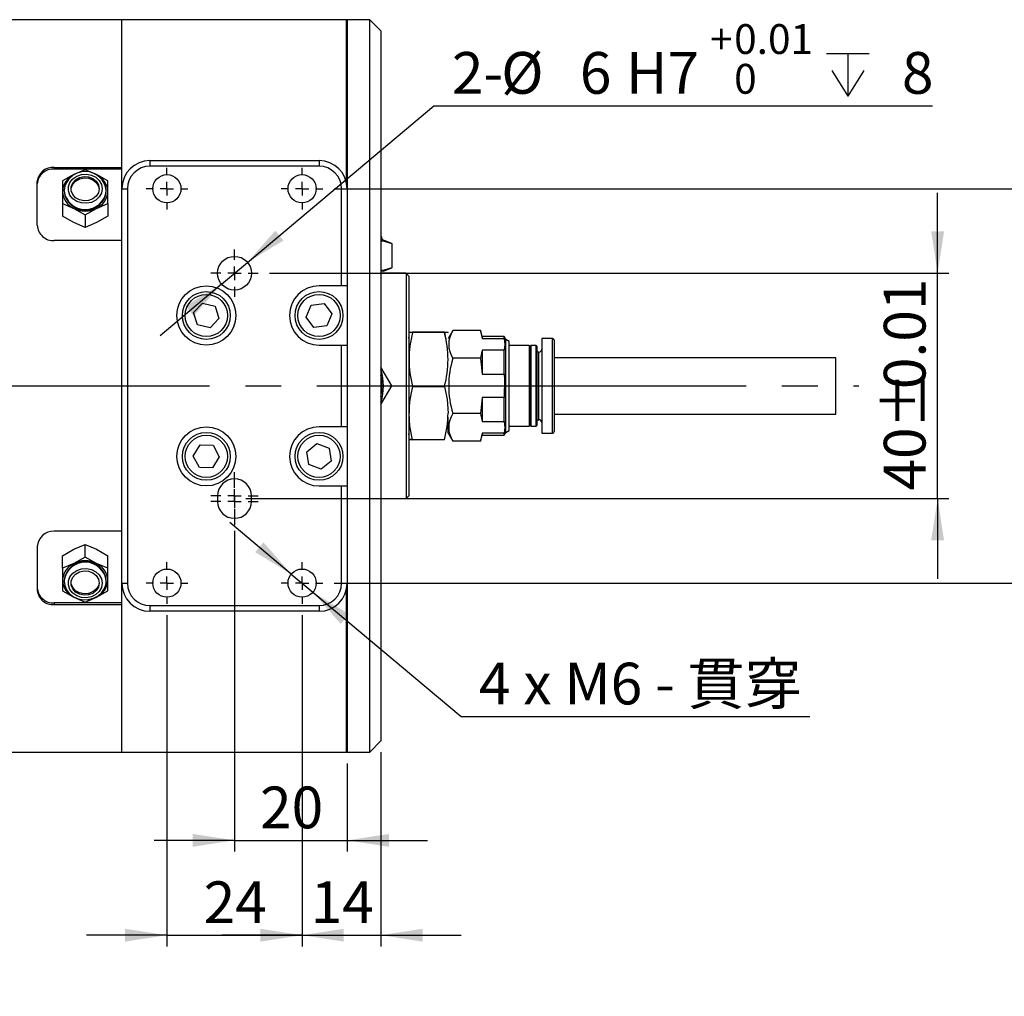
# Model space of a CAD drawing. Extents: x 502 to 1838, y 190 to 1225.
# Drawn here: x 938 to 1375, y 190 to 623 of the extents above; entities that cross this region are included whole.
import ezdxf

# ---------------------------------------------------------------- set-up
doc = ezdxf.new("R2010")
doc.units = 0
doc.header["$LTSCALE"] = 5
doc.header["$PDSIZE"] = -1
doc.linetypes.add('SLD-一點鏈線-_中心線_', pattern=[19.05, 15.24, -1.27, 1.27, -1.27])
doc.linetypes.add('SLD-實線', pattern=[0])
doc.layers.get('0').update_dxf_attribs({"linetype": 'CONTINUOUS'})
doc.layers.add('中心線', color=5, linetype='SLD-一點鏈線-_中心線_')
doc.layers.add('尺寸線', color=1, linetype='SLD-實線')
doc.styles.add('SLDTEXTSTYLE1', font='TXT', dxfattribs={"width": 0.75})
doc.styles.add('SLDTEXTSTYLE6', font='TXT', dxfattribs={"width": 0.659091, "bigfont": 'bigfont'})
doc.dimstyles.new('SLDDIMSTYLE0', dxfattribs={"dimtxt": 18.520833, "dimasz": 18.520833, "dimexe": 0, "dimexo": 0.0625, "dimgap": 4.630208, "dimtad": 1, "dimlfac": 0.4, "dimrnd": 1e-09, "dimzin": 12, "dimdsep": 46, "dimtxsty": 'SLDTEXTSTYLE1', "dimsah": 1, "dimcen": 0.09, "dimadec": 0, "dimazin": 0, "dimtfac": 1, "dimtdec": 3, "dimtofl": 0, "dimtmove": 0, "dimatfit": 3, "dimfxl": 1, "dimtolj": 1, "dimtzin": 12, "dimarcsym": 0})
doc.dimstyles.new('SLDDIMSTYLE1', dxfattribs={"dimtxt": 18.520833, "dimasz": 18.520833, "dimexe": 0, "dimexo": 0.0625, "dimgap": 4.630208, "dimtad": 1, "dimlfac": 0.4, "dimrnd": 1e-09, "dimzin": 12, "dimdsep": 46, "dimtxsty": 'SLDTEXTSTYLE1', "dimsah": 1, "dimcen": 0.09, "dimadec": 0, "dimazin": 0, "dimtfac": 1, "dimtdec": 3, "dimtmove": 0, "dimatfit": 0, "dimfxl": 1, "dimtolj": 1, "dimtzin": 12, "dimarcsym": 0})
doc.dimstyles.new('SLDDIMSTYLE2', dxfattribs={"dimtxt": 18.520833, "dimasz": 18.520833, "dimexe": 0, "dimexo": 0.0625, "dimgap": 4.630208, "dimtad": 0, "dimtih": 1, "dimtoh": 1, "dimdec": 6, "dimlfac": 0.4, "dimrnd": 1e-09, "dimzin": 12, "dimdsep": 46, "dimtxsty": 'SLDTEXTSTYLE1', "dimsah": 1, "dimcen": 0, "dimadec": 0, "dimazin": 0, "dimtfac": 1, "dimtdec": 3, "dimtmove": 0, "dimatfit": 3, "dimfxl": 1, "dimtolj": 1, "dimtzin": 12, "dimarcsym": 0})
doc.dimstyles.new('SLDDIMSTYLE3', dxfattribs={"dimtxt": 18.520833, "dimasz": 18.520833, "dimexe": 0, "dimexo": 0.0625, "dimgap": 4.630208, "dimtad": 0, "dimtih": 1, "dimtoh": 1, "dimdec": 6, "dimlfac": 0.4, "dimrnd": 1e-09, "dimzin": 12, "dimdsep": 46, "dimtxsty": 'SLDTEXTSTYLE1', "dimsah": 1, "dimcen": 0, "dimadec": 0, "dimazin": 0, "dimtol": 1, "dimtp": 0.01, "dimtfac": 1, "dimtdec": 3, "dimtmove": 0, "dimatfit": 3, "dimfxl": 1, "dimtolj": 1, "dimtzin": 0, "dimarcsym": 0})

# ---------------------------------------------------------------- blocks, each defined once
blk = doc.blocks.new('_D_10')
at = {"layer": '尺寸線', "transparency": 16777216}
for p, q in [((1345.72, 510.72), (1345.72, 546.33)), ((1049.22, 510.72), (1350.72, 510.72)), ((1345.72, 410.72), (1345.72, 510.72)), ((1038.72, 410.72), (1350.72, 410.72)), ((1345.72, 410.72), (1345.72, 375.1))]:
    blk.add_line(p, q, dxfattribs=at)
for points in [[(1345.72, 510.72), (1348.57, 529.24), (1342.87, 529.24)], [(1345.72, 410.72), (1342.87, 392.2), (1348.57, 392.2)]]:
    blk.add_solid(points, dxfattribs=at)
at = {"layer": '尺寸線', "transparency": 16777216, "char_height": 18.521, "attachment_point": 1, "rotation": 90, "style": 'SLDTEXTSTYLE1'}
for s, insert in [('0.01', (1321.85, 459.29)), ('%%p', (1321.85, 441.63)), ('40', (1321.85, 414.26))]:
    blk.add_mtext(s, dxfattribs=dict(at, insert=insert))
blk = doc.blocks.new('_D_11')
at = {"layer": '尺寸線', "transparency": 16777216}
for p, q in [((1003.72, 358.97), (1003.72, 212)), ((1063.72, 358.97), (1063.72, 212)), ((1003.72, 217), (968.11, 217)), ((1003.72, 217), (1063.72, 217)), ((1063.72, 217), (1099.34, 217))]:
    blk.add_line(p, q, dxfattribs=at)
for points in [[(1003.72, 217), (985.2, 219.85), (985.2, 214.15)], [(1063.72, 217), (1082.24, 214.15), (1082.24, 219.85)]]:
    blk.add_solid(points, dxfattribs=at)
at = {"layer": '尺寸線', "transparency": 16777216, "insert": (1020.04, 240.87), "char_height": 18.521, "attachment_point": 1, "style": 'SLDTEXTSTYLE1'}
blk.add_mtext('24', dxfattribs=at)
blk = doc.blocks.new('_D_12')
at = {"layer": '尺寸線', "transparency": 16777216}
for p, q in [((1063.72, 358.97), (1063.72, 212)), ((1098.72, 298.22), (1098.72, 212)), ((1063.72, 217), (1028.11, 217)), ((1063.72, 217), (1098.72, 217)), ((1098.72, 217), (1134.34, 217))]:
    blk.add_line(p, q, dxfattribs=at)
for points in [[(1063.72, 217), (1045.2, 219.85), (1045.2, 214.15)], [(1098.72, 217), (1117.24, 214.15), (1117.24, 219.85)]]:
    blk.add_solid(points, dxfattribs=at)
at = {"layer": '尺寸線', "transparency": 16777216, "insert": (1067.54, 240.87), "char_height": 18.521, "attachment_point": 1, "style": 'SLDTEXTSTYLE1'}
blk.add_mtext('14', dxfattribs=at)
blk = doc.blocks.new('_D_13')
at = {"layer": '尺寸線', "transparency": 16777216}
for p, q in [((1077.97, 548.22), (1410.72, 548.22)), ((1405.72, 548.22), (1405.72, 373.22)), ((1077.97, 373.22), (1410.72, 373.22))]:
    blk.add_line(p, q, dxfattribs=at)
for points in [[(1405.72, 548.22), (1402.87, 529.7), (1408.57, 529.7)], [(1405.72, 373.22), (1408.57, 391.74), (1402.87, 391.74)]]:
    blk.add_solid(points, dxfattribs=at)
at = {"layer": '尺寸線', "transparency": 16777216, "insert": (1381.85, 447.03), "char_height": 18.521, "attachment_point": 1, "rotation": 90, "style": 'SLDTEXTSTYLE1'}
blk.add_mtext('70', dxfattribs=at)
blk = doc.blocks.new('_D_14')
at = {"layer": '尺寸線', "transparency": 16777216}
for p, q in [((1058.94, 377.23), (1031.65, 400.13)), ((1058.94, 377.23), (1068.51, 369.2)), ((1068.51, 369.2), (1134.25, 314.04)), ((1134.25, 314.04), (1289.02, 314.04))]:
    blk.add_line(p, q, dxfattribs=at)
for points in [[(1058.94, 377.23), (1046.58, 391.32), (1042.92, 386.96)], [(1068.51, 369.2), (1080.87, 355.11), (1084.53, 359.48)]]:
    blk.add_solid(points, dxfattribs=at)
at = {"layer": '尺寸線', "transparency": 16777216, "insert": (1142.19, 337.91), "char_height": 18.5208, "attachment_point": 1, "style": 'SLDTEXTSTYLE6'}
blk.add_mtext('4 x M6 - 貫穿', dxfattribs=at)
blk = doc.blocks.new('_D_15')
at = {"layer": '尺寸線', "transparency": 16777216}
for p, q in [((1033.72, 396.47), (1033.72, 254.08)), ((1083.72, 293.22), (1083.72, 254.08)), ((1033.72, 259.08), (998.11, 259.08)), ((1033.72, 259.08), (1083.72, 259.08)), ((1083.72, 259.08), (1119.34, 259.08))]:
    blk.add_line(p, q, dxfattribs=at)
for points in [[(1033.72, 259.08), (1015.2, 261.92), (1015.2, 256.23)], [(1083.72, 259.08), (1102.24, 256.23), (1102.24, 261.92)]]:
    blk.add_solid(points, dxfattribs=at)
at = {"layer": '尺寸線', "transparency": 16777216, "insert": (1045.04, 282.95), "char_height": 18.521, "attachment_point": 1, "style": 'SLDTEXTSTYLE1'}
blk.add_mtext('20', dxfattribs=at)
blk = doc.blocks.new('SW_SYMBOL_HOLE_DEPTH')
at = {"layer": '尺寸線', "color": 0}
for p, q in [((0, 4375), (4000, 4375)), ((2000, 4375), (2000, 375)), ((500, 2775), (2000, 375)), ((3500, 2775), (2000, 375))]:
    blk.add_line(p, q, dxfattribs=at)
blk = doc.blocks.new('_D_16')
at = {"layer": '尺寸線', "transparency": 16777216}
for p, q in [((1039.47, 515.54), (1122.24, 584.99)), ((1122.24, 584.99), (1343.44, 584.99)), ((1027.98, 505.9), (1039.47, 515.54)), ((1027.98, 505.9), (1000.69, 483))]:
    blk.add_line(p, q, dxfattribs=at)
for points in [[(1039.47, 515.54), (1055.49, 525.26), (1051.82, 529.62)], [(1027.98, 505.9), (1011.96, 496.17), (1015.62, 491.81)]]:
    blk.add_solid(points, dxfattribs=at)
at = {"layer": '尺寸線', "transparency": 16777216, "xscale": 0.004731494140625, "yscale": 0.004731494140625, "zscale": 0.004731494140625}
blk.add_blockref('SW_SYMBOL_HOLE_DEPTH', (1296.44, 587.56), dxfattribs=at)
at = {"layer": '尺寸線', "transparency": 16777216, "attachment_point": 1, "style": 'SLDTEXTSTYLE1'}
for s, insert, char_height in [('0.01', (1255.42, 621.24), 13.229), ('+', (1244.74, 621.24), 13.23), ('2-', (1130.18, 608.87), 18.521), ('%%c', (1152.06, 608.87), 18.521), ('6', (1186.96, 608.87), 18.52), ('H7', (1207.47, 608.87), 18.521), ('8', (1329.87, 608.87), 18.52), ('0', (1255.42, 603.6), 13.23)]:
    blk.add_mtext(s, dxfattribs=dict(at, insert=insert, char_height=char_height))
blk = doc.blocks.new('SW_CENTERMARKSYMBOL_0')
at = {"layer": '中心線', "color": 0}
for p, q in [((0, 6), (0, 9.25)), ((-6, 0), (-9.25, 0)), ((0, 0), (-3, 0)), ((0, 0), (0, 3)), ((0, 0), (0, -3)), ((0, 0), (3, 0)), ((6, 0), (9.25, 0)), ((0, -6), (0, -9.25))]:
    blk.add_line(p, q, dxfattribs=at)
blk = doc.blocks.new('SW_CENTERMARKSYMBOL_1')
at = {"layer": '中心線', "color": 0}
for p, q in [((0, 6), (0, 9.25)), ((-6, 0), (-9.25, 0)), ((0, 0), (-3, 0)), ((0, 0), (0, 3)), ((0, 0), (0, -3)), ((0, 0), (3, 0)), ((6, 0), (9.25, 0)), ((0, -6), (0, -9.25))]:
    blk.add_line(p, q, dxfattribs=at)
blk = doc.blocks.new('SW_CENTERMARKSYMBOL_2')
at = {"layer": '中心線', "color": 0}
for p, q in [((0, 6), (0, 9.25)), ((-6, 0), (-9.25, 0)), ((0, 0), (-3, 0)), ((0, 0), (0, 3)), ((0, 0), (0, -3)), ((0, 0), (3, 0)), ((6, 0), (9.25, 0)), ((0, -6), (0, -9.25))]:
    blk.add_line(p, q, dxfattribs=at)
blk = doc.blocks.new('SW_CENTERMARKSYMBOL_3')
at = {"layer": '中心線', "color": 0}
for p, q in [((0, 6), (0, 9.25)), ((-6, 0), (-9.25, 0)), ((0, 0), (-3, 0)), ((0, 0), (0, 3)), ((0, 0), (0, -3)), ((0, 0), (3, 0)), ((6, 0), (9.25, 0)), ((0, -6), (0, -9.25))]:
    blk.add_line(p, q, dxfattribs=at)
blk = doc.blocks.new('SW_CENTERMARKSYMBOL_4')
at = {"layer": '中心線', "color": 0}
for p, q in [((0, 6), (0, 10.5)), ((-6, 0), (-10.5, 0)), ((0, 0), (-3, 0)), ((0, 0), (0, 3)), ((0, 0), (0, -3)), ((0, 0), (3, 0)), ((6, 0), (10.5, 0)), ((0, -6), (0, -10.5))]:
    blk.add_line(p, q, dxfattribs=at)
blk = doc.blocks.new('SW_CENTERMARKSYMBOL_5')
at = {"layer": '中心線', "color": 0}
for p, q in [((0, 6), (0, 10.5)), ((-6, 0), (-10.5, 0)), ((0, 0), (-3, 0)), ((0, 0), (0, 3)), ((0, 0), (0, -3)), ((0, 0), (3, 0)), ((6, 0), (10.5, 0)), ((0, -6), (0, -10.5))]:
    blk.add_line(p, q, dxfattribs=at)
blk = doc.blocks.new('SW_CENTERMARKSYMBOL_6')
at = {"layer": '中心線', "color": 0}
for p, q in [((0, 6), (0, 10.5)), ((-6, 0), (-10.5, 0)), ((0, 0), (-3, 0)), ((0, 0), (0, 3)), ((0, 0), (0, -3)), ((0, 0), (3, 0)), ((6, 0), (10.5, 0)), ((0, -6), (0, -10.5))]:
    blk.add_line(p, q, dxfattribs=at)

msp = doc.modelspace()

# ---------------------------------------------------------------- linework, layer by layer
at = {"color": 7, "linetype": 'SLD-實線'}
for p, q in [((983.723216, 623.216014), (793.723216, 623.216014)), ((1083.473216, 623.216014), (983.723216, 623.216014)), ((983.723216, 557.6613126), (983.723216, 623.216014)), ((983.723216, 548.216014), (983.723216, 623.216014)), ((1083.723216, 622.966014), (1083.473216, 623.216014)), ((1083.473216, 550.7034826), (1083.473216, 623.216014)), ((1093.723216, 623.216014), (1083.723216, 623.216014)), ((1083.723216, 623.216014), (1083.723216, 548.216014)), ((1098.723216, 618.216014), (1093.723216, 623.216014)), ((1093.723216, 345.811162), (1093.723216, 623.216014)), ((1098.723216, 618.216014), (1098.723216, 349.3466959)), ((996.223216, 560.716014), (996.223216, 558.216014)), ((996.223216, 560.716014), (1071.223216, 560.716014)), ((1071.223216, 560.716014), (1071.223216, 558.216014)), ((953.723216, 557.6613126), (983.723216, 557.6613126)), ((953.723216, 557.6613126), (953.723216, 556.9539903)), ((983.723216, 556.9539903), (953.723216, 556.9539903)), ((967.473216, 556.6456187), (962.473216, 554.466014)), ((972.473216, 554.466014), (967.473216, 556.6456187)), ((1071.223216, 558.216014), (996.223216, 558.216014)), ((946.223216, 532.0282828), (946.223216, 551.5138543)), ((962.473216, 554.466014), (957.473216, 551.6456187)), ((957.473216, 551.6456187), (957.473216, 546.966014)), ((962.473216, 554.466014), (963.2458846, 554.8144056)), ((971.5817305, 554.8615875), (972.473216, 554.466014)), ((977.473216, 551.6456187), (972.473216, 554.466014)), ((977.473216, 546.966014), (977.473216, 551.6456187)), ((957.473216, 546.966014), (957.473216, 541.6456187)), ((958.098216, 547.278514), (958.1035867, 547.5532928)), ((958.098216, 547.278514), (958.098216, 546.966014)), ((976.848216, 546.966014), (976.848216, 547.278514)), ((977.473216, 541.6456187), (977.473216, 546.966014)), ((983.723216, 373.216014), (983.723216, 548.216014)), ((983.723216, 548.216014), (986.223216, 548.216014)), ((986.223216, 548.216014), (986.223216, 373.216014)), ((1081.223216, 505.091014), (1081.223216, 548.216014)), ((1081.223216, 548.216014), (1083.723216, 548.216014)), ((1083.723216, 548.216014), (1083.723216, 505.091014)), ((957.473216, 541.6456187), (962.473216, 539.466014)), ((957.473216, 541.6456187), (957.473216, 536.0364093)), ((962.473216, 539.466014), (967.473216, 536.6456187)), ((967.473216, 536.6456187), (972.473216, 539.466014)), ((972.473216, 539.466014), (977.473216, 541.6456187)), ((977.473216, 541.6456187), (977.473216, 536.0364093)), ((962.473216, 533.216014), (957.473216, 536.0364093)), ((967.473216, 531.0364093), (962.473216, 533.216014)), ((967.473216, 536.6456187), (967.473216, 531.0364093)), ((972.473216, 533.216014), (967.473216, 531.0364093)), ((977.473216, 536.0364093), (972.473216, 533.216014)), ((983.723216, 525.18536), (953.723216, 525.18536)), ((1099.2030734, 526.0353012), (1098.723216, 526.0353012)), ((1099.8280734, 525.4103012), (1098.723216, 525.4103012)), ((1099.2030734, 525.4103012), (1099.2030734, 526.0353012)), ((1103.5085578, 523.8857946), (1099.8280734, 525.4103012)), ((1103.5022112, 523.8884235), (1103.5022112, 513.1821789)), ((1099.8280734, 511.6603012), (1098.723216, 511.6603012)), ((1099.8280734, 511.6603012), (1103.5085578, 513.1848078)), ((1109.8280734, 510.716014), (1098.723216, 510.716014)), ((1111.0780734, 509.466014), (1109.8280734, 510.716014)), ((1109.8280734, 510.716014), (1109.8280734, 410.7160141)), ((1111.0780734, 509.466014), (1111.0780734, 411.966014)), ((1081.223216, 505.091014), (1071.223216, 505.091014)), ((1083.723216, 505.091014), (1081.223216, 505.091014)), ((1083.723216, 505.091014), (1083.723216, 478.841014)), ((1015.6055517, 493.2983732), (1019.5682408, 497.4972336)), ((1019.5682408, 497.4972336), (1025.1859051, 496.1648743)), ((1025.1859051, 496.1648743), (1026.8408803, 490.6336547)), ((1065.4927362, 491.2624985), (1067.7487138, 496.5769973)), ((1067.7487138, 496.5769973), (1073.4791937, 497.2805128)), ((1073.4791937, 497.2805128), (1076.9536959, 492.6695295)), ((1017.2605269, 487.7671536), (1015.6055517, 493.2983732)), ((1026.8408803, 490.6336547), (1022.8781912, 486.4347943)), ((1068.9672384, 486.6515151), (1065.4927362, 491.2624985)), ((1076.9536959, 492.6695295), (1074.6977182, 487.3550306)), ((1022.8781912, 486.4347943), (1017.2605269, 487.7671536)), ((1074.6977182, 487.3550306), (1068.9672384, 486.6515151)), ((1130.6203844, 485.2534004), (1128.5780734, 481.716014)), ((1142.8646891, 485.2534004), (1130.6203844, 485.2534004)), ((1143.5780734, 482.591014), (1142.8646891, 485.2534004)), ((1142.8646891, 485.2534004), (1143.5780734, 481.7148737)), ((1126.9141572, 484.5648005), (1112.7419896, 484.5648005)), ((1126.9141572, 484.3659791), (1112.7419896, 484.3659791)), ((1153.3512041, 482.591014), (1143.5780734, 482.591014)), ((1143.5780734, 482.591014), (1143.5780734, 481.7148737)), ((1143.5780734, 481.7148737), (1153.3512041, 481.7148737)), ((1154.0780734, 481.3320394), (1153.3512041, 482.591014)), ((1153.3512041, 481.7148737), (1153.3512041, 482.591014)), ((1155.5780734, 480.466014), (1154.0780734, 481.3320394)), ((1154.0780734, 440.0999886), (1154.0780734, 481.3320394)), ((1174.8280734, 481.716014), (1170.0780734, 481.716014)), ((1170.0780734, 481.716014), (1170.0780734, 439.716014)), ((1174.8280734, 439.716014), (1174.8280734, 481.716014)), ((1175.5780734, 480.966014), (1175.5780734, 440.4660151)), ((1071.223216, 478.841014), (1081.223216, 478.841014)), ((1081.223216, 442.591014), (1081.223216, 478.841014)), ((1081.223216, 478.841014), (1083.723216, 478.841014)), ((1083.723216, 478.841014), (1083.723216, 442.591014)), ((1143.5780734, 476.5232338), (1143.5780734, 465.9076539)), ((1153.3512041, 476.5232338), (1143.5780734, 476.5232338)), ((1153.3512041, 465.9076539), (1153.3512041, 476.5232338)), ((1155.5780734, 440.966014), (1155.5780734, 480.466014)), ((1164.4530734, 478.591014), (1155.5780734, 478.591014)), ((1164.8280734, 478.091014), (1164.4530734, 478.591014)), ((1164.4530734, 478.591014), (1164.4530734, 442.841014)), ((1165.2030734, 478.591014), (1164.8280734, 478.091014)), ((1164.8280734, 478.091014), (1164.8280734, 443.341014)), ((1167.5780734, 478.591014), (1165.2030734, 478.591014)), ((1165.2030734, 478.591014), (1165.2030734, 442.841014)), ((1167.8280734, 478.341014), (1167.5780734, 478.591014)), ((1167.5780734, 442.841014), (1167.5780734, 478.591014)), ((1167.8280734, 478.341014), (1167.8280734, 443.091014)), ((1142.8646891, 472.9847072), (1130.6203844, 472.9847072)), ((1142.8646891, 472.9847072), (1143.5780734, 465.9076539)), ((1168.8280734, 475.716014), (1167.8280734, 475.716014)), ((1168.8280734, 445.716014), (1168.8280734, 475.716014)), ((1300.5780734, 473.216014), (1175.5780734, 473.216014)), ((1300.5780734, 448.216014), (1300.5780734, 473.215404)), ((1103.5022112, 460.716014), (1098.723216, 468.9934763)), ((1143.5780734, 465.9076539), (1153.3512041, 465.9076539)), ((1098.723216, 452.4385516), (1103.5022112, 460.716014)), ((1112.7419896, 460.5171925), (1126.9141572, 460.5171925)), ((1143.5780734, 455.524374), (1143.5780734, 444.9087941)), ((1153.3512041, 455.524374), (1143.5780734, 455.524374)), ((1153.3512041, 444.9087941), (1153.3512041, 455.524374)), ((1111.0780734, 448.7976819), (1111.1673591, 448.69221)), ((1128.5780734, 448.7976819), (1128.4887877, 448.69221)), ((1128.5780734, 439.716014), (1128.5780734, 446.8991307)), ((1142.8646891, 448.4473207), (1130.6203844, 448.4473207)), ((1142.8646891, 448.4473207), (1143.5780734, 444.9087941)), ((1167.8280734, 445.716014), (1168.8280734, 445.716014)), ((1175.5780734, 448.216014), (1300.5780734, 448.216014)), ((1081.223216, 442.591014), (1071.223216, 442.591014)), ((1083.723216, 442.591014), (1081.223216, 442.591014)), ((1083.723216, 442.591014), (1083.723216, 416.341014)), ((1143.5780734, 444.9087941), (1153.3512041, 444.9087941)), ((1155.5780734, 442.841014), (1164.4530734, 442.841014)), ((1164.4530734, 442.841014), (1164.8280734, 443.341014)), ((1164.8280734, 443.341014), (1165.2030734, 442.841014)), ((1165.2030734, 442.841014), (1167.5780734, 442.841014)), ((1167.5780734, 442.841014), (1167.8280734, 443.091014)), ((1128.5780734, 439.716014), (1130.6203844, 436.1786275)), ((1142.8646891, 436.1786275), (1143.5780734, 438.841014)), ((1153.3512041, 439.7171542), (1143.5780734, 439.7171542)), ((1143.5780734, 439.7171542), (1143.5780734, 438.841014)), ((1143.5780734, 438.841014), (1153.3512041, 438.841014)), ((1153.3512041, 438.841014), (1154.0780734, 440.0999886)), ((1153.3512041, 438.841014), (1153.3512041, 439.7171542)), ((1154.0780734, 440.0999886), (1155.5780734, 440.966014)), ((1170.0780734, 439.716014), (1174.8280734, 439.716014)), ((1015.4516227, 429.6144838), (1018.465998, 434.5385954)), ((1018.465998, 434.5385954), (1024.2375914, 434.3901255)), ((1024.2375914, 434.3901255), (1026.9948094, 429.3175441)), ((1065.8313363, 431.5302249), (1070.3149353, 435.1676242)), ((1070.3149353, 435.1676242), (1075.706815, 433.1034133)), ((1075.706815, 433.1034133), (1076.6150957, 427.401803)), ((1126.9141572, 436.8672274), (1112.7419896, 436.8672274)), ((1142.8646891, 436.1786275), (1130.6203844, 436.1786275)), ((1018.2088407, 424.5419024), (1015.4516227, 429.6144838)), ((1026.9948094, 429.3175441), (1023.980434, 424.3934326)), ((1066.7396171, 425.8286146), (1065.8313363, 431.5302249)), ((1023.980434, 424.3934326), (1018.2088407, 424.5419024)), ((1072.1314968, 423.7644037), (1066.7396171, 425.8286146)), ((1076.6150957, 427.401803), (1072.1314968, 423.7644037)), ((1071.223216, 416.341014), (1081.223216, 416.341014)), ((1081.223216, 373.216014), (1081.223216, 416.341014)), ((1081.223216, 416.341014), (1083.723216, 416.341014)), ((1083.723216, 416.341014), (1083.723216, 373.216014)), ((1026.223216, 411.966014), (1026.223216, 409.466014)), ((1041.223216, 409.466014), (1041.223216, 411.966014)), ((1098.723216, 410.716014), (1109.8280734, 410.716014)), ((1109.8280734, 410.716014), (1111.0780734, 411.966014)), ((983.723216, 396.246668), (953.723216, 396.246668)), ((946.223216, 389.4037452), (946.223216, 369.9181736)), ((962.473216, 388.216014), (967.473216, 390.3956187)), ((967.473216, 384.7864093), (967.473216, 390.3956187)), ((967.473216, 390.3956187), (972.473216, 388.216014)), ((957.473216, 385.3956187), (962.473216, 388.216014)), ((957.473216, 379.7864093), (957.473216, 385.3956187)), ((967.473216, 384.7864093), (962.473216, 381.966014)), ((972.473216, 381.966014), (967.473216, 384.7864093)), ((972.473216, 388.216014), (977.473216, 385.3956187)), ((977.473216, 379.7864093), (977.473216, 385.3956187)), ((962.473216, 381.966014), (957.473216, 379.7864093)), ((977.473216, 379.7864093), (972.473216, 381.966014)), ((957.473216, 379.7864093), (957.473216, 374.466014)), ((977.473216, 374.466014), (977.473216, 379.7864093)), ((957.473216, 374.466014), (957.473216, 369.7864093)), ((958.098216, 374.466014), (958.098216, 374.153514)), ((958.098216, 374.153514), (958.1035867, 374.4282928)), ((976.848216, 374.153514), (976.848216, 374.466014)), ((977.473216, 369.7864093), (977.473216, 374.466014)), ((983.723216, 373.216014), (986.223216, 373.216014)), ((983.723216, 298.216014), (983.723216, 373.216014)), ((1081.223216, 373.216014), (1083.723216, 373.216014)), ((1083.723216, 373.216014), (1083.723216, 345.811162)), ((957.473216, 369.7864093), (962.473216, 366.966014)), ((972.473216, 366.966014), (977.473216, 369.7864093)), ((1083.473216, 298.216014), (1083.473216, 370.7285454)), ((983.723216, 364.4780376), (953.723216, 364.4780376)), ((953.723216, 364.4780376), (953.723216, 363.7707153)), ((953.723216, 363.7707153), (983.723216, 363.7707153)), ((962.473216, 366.966014), (967.473216, 364.7864093)), ((967.473216, 364.7864093), (972.473216, 366.966014)), ((972.473216, 366.966014), (971.7749059, 366.6479836)), ((983.723216, 298.216014), (983.723216, 363.7707153)), ((996.223216, 363.216014), (1071.223216, 363.216014)), ((996.223216, 363.216014), (996.223216, 360.716014)), ((1071.223216, 363.216014), (1071.223216, 360.716014)), ((1071.223216, 360.716014), (996.223216, 360.716014)), ((1083.723216, 345.811162), (1083.723216, 298.216014)), ((1093.723216, 298.216014), (1093.723216, 345.811162)), ((1098.723216, 349.3466959), (1098.723216, 303.216014)), ((1093.723216, 298.216014), (1098.723216, 303.216014)), ((793.723216, 298.216014), (983.723216, 298.216014)), ((983.723216, 298.216014), (1083.473216, 298.216014)), ((1083.473216, 298.216014), (1083.723216, 298.466014)), ((1083.723216, 298.216014), (1093.723216, 298.216014))]:
    msp.add_line(p, q, dxfattribs=at)
at = {"color": 7, "linetype": 'SLD-實線', "flags": 128}
for points in [[(974.973216, 548.216014), (974.6400121, 546.3015229), (973.6700068, 544.5571429), (972.1493895, 543.1378695), (970.2132737, 542.1698116), (968.0336917, 541.7389853), (965.804309, 541.8836714), (963.723216, 542.591014), (961.975327, 543.7981624), (960.7159495, 545.3978564), (960.0569848, 547.247956), (960.0569848, 549.1840719), (960.7159495, 551.0341715), (961.975327, 552.6338655), (963.723216, 553.841014), (965.804309, 554.5483565), (968.0336917, 554.6930426), (970.2132737, 554.2622163), (972.1493895, 553.2941584), (973.6700068, 551.8748851), (974.6400121, 550.130505), (974.973216, 548.216014)], [(961.2336414, 547.903514), (961.3084579, 548.4819083), (961.9765051, 550.1671548), (963.2402062, 551.5732364), (964.9626196, 552.5477825), (966.9570951, 552.9851858), (969.0075003, 552.8380468), (970.891642, 552.1223104), (972.4053442, 550.9155378), (973.3845738, 549.3485014), (973.7127907, 547.903514)], [(973.723216, 548.216014), (973.3845738, 546.4585265), (972.4053442, 544.8914901), (970.891642, 543.6847175), (969.0075003, 542.9689811), (966.9570951, 542.8218422), (964.9626196, 543.2592454), (963.2402062, 544.2337915), (961.9765051, 545.6398731), (961.3084579, 547.3251196), (961.3084579, 549.1069083), (961.9765051, 550.7921548), (963.2402062, 552.1982364), (964.9626196, 553.1727825), (966.9570951, 553.6101858), (969.0075003, 553.4630468), (970.891642, 552.7473104), (972.4053442, 551.5405378), (973.3845738, 549.9735014), (973.723216, 548.216014)], [(1098.723216, 525.1668151), (1100.0756175, 525.0082765), (1103.5022112, 523.8884235)], [(1103.5022112, 513.1821789), (1100.0811101, 512.0635894), (1098.723216, 511.9041619)], [(1111.0780734, 482.5727279), (1110.9903088, 482.1209257), (1110.8074721, 481.8463188)], [(1112.7419896, 484.3659791), (1111.5811837, 484.4157941), (1111.1674905, 484.4662649), (1111.5902786, 484.5155385), (1112.7419896, 484.5648005)], [(1126.9141572, 484.5648005), (1128.074963, 484.5149854), (1128.4886562, 484.4645147), (1128.0658682, 484.4152411), (1126.9141572, 484.3659791)], [(1153.3512041, 481.7148737), (1153.7120148, 479.1437736), (1153.3512041, 476.5232338)], [(1143.5780734, 476.5232338), (1143.3931803, 475.3237246), (1142.8646891, 472.9847072)], [(1153.3512041, 465.9076539), (1153.5857829, 463.7725594), (1153.3512041, 455.524374)], [(1126.9141572, 460.5171925), (1128.0638868, 454.6716737), (1128.4887877, 448.69221)], [(1143.5780734, 455.524374), (1143.3491918, 452.6504122), (1142.8646891, 448.4473207)], [(1112.7419896, 436.8672274), (1111.5811837, 442.7927693), (1111.1673591, 448.69221)], [(1153.3512041, 444.9087941), (1153.7120148, 442.337694), (1153.3512041, 439.7171542)], [(1110.8074721, 439.5857091), (1110.9903088, 439.3111022), (1111.0780734, 438.8593001)], [(1112.7419896, 437.0660489), (1111.5811837, 437.0162338), (1111.1674905, 436.965763), (1111.5902786, 436.9164895), (1112.7419896, 436.8672274)], [(1143.5780734, 439.7171542), (1143.3931803, 438.5176449), (1142.8646891, 436.1786275)], [(974.973216, 373.216014), (974.6400121, 371.3015229), (973.6700068, 369.5571429), (972.1493895, 368.1378695), (970.2132737, 367.1698116), (968.0336917, 366.7389853), (965.804309, 366.8836714), (963.723216, 367.591014), (961.975327, 368.7981624), (960.7159495, 370.3978564), (960.0569848, 372.247956), (960.0569848, 374.1840719), (960.7159495, 376.0341715), (961.975327, 377.6338655), (963.723216, 378.841014), (965.804309, 379.5483565), (968.0336917, 379.6930426), (970.2132737, 379.2622163), (972.1493895, 378.2941584), (973.6700068, 376.8748851), (974.6400121, 375.130505), (974.973216, 373.216014)], [(973.723216, 373.216014), (973.3845738, 371.4585265), (972.4053442, 369.8914901), (970.891642, 368.6847175), (969.0075003, 367.9689811), (966.9570951, 367.8218422), (964.9626196, 368.2592454), (963.2402062, 369.2337915), (961.9765051, 370.6398731), (961.3084579, 372.3251196), (961.3084579, 374.1069083), (961.9765051, 375.7921548), (963.2402062, 377.1982364), (964.9626196, 378.1727825), (966.9570951, 378.6101858), (969.0075003, 378.4630468), (970.891642, 377.7473104), (972.4053442, 376.5405378), (973.3845738, 374.9735014), (973.723216, 373.216014)], [(958.1395458, 374.4482919), (958.0982164, 374.1557407), (958.3848738, 372.0960551), (959.2187882, 370.179797), (960.5440383, 368.5101723), (962.2879249, 367.1765541), (964.3544559, 366.2585982), (966.6228045, 365.8177178), (968.9550947, 365.8882083), (971.206922, 366.4737356), (973.2348882, 367.5463865), (974.9045548, 369.0450983), (976.1005021, 370.8729514), (976.7431252, 372.9015589), (976.848216, 374.153514)], [(973.7127907, 373.528514), (973.3845738, 372.0835265), (972.4053442, 370.5164901), (970.891642, 369.3097175), (969.0075003, 368.5939811), (966.9570951, 368.4468422), (964.9626196, 368.8842454), (963.2402062, 369.8587915), (961.9765051, 371.2648731), (961.3084579, 372.9501196), (961.2336414, 373.528514)], [(964.1087279, 366.3106375), (963.6463817, 366.4649825), (962.473216, 366.966014)]]:
    msp.add_lwpolyline(points, dxfattribs=at)
at = {"color": 7, "linetype": 'SLD-實線'}
for centre, radius in [((1003.723216, 548.216014), 6.25), ((1063.723216, 548.216014), 6.25), ((1033.723216, 510.716014), 7.5), ((1021.223216, 491.966014), 13.125), ((1021.223216, 491.966014), 10.625), ((1071.223216, 491.966014), 10.625), ((1021.223216, 491.966014), 9.375), ((1071.223216, 491.966014), 9.375), ((1021.223216, 429.466014), 13.125), ((1021.223216, 429.466014), 10.625), ((1021.223216, 429.466014), 9.375), ((1071.223216, 429.466014), 10.625), ((1071.223216, 429.466014), 9.375), ((1003.723216, 373.216014), 6.25), ((1063.723216, 373.216014), 6.25)]:
    msp.add_circle(centre, radius, dxfattribs=at)
for centre, radius, start, end in [((996.223216, 548.216014), 12.5, 90, 180), ((1071.223216, 548.216014), 12.5, 0, 90), ((953.1857424, 550.6682485), 7.0136883, 85.604995809, 173.075284411), ((953.254466, 549.9175339), 7.0520526, 86.188738951, 175.598050348), ((967.4789848, 546.4804897), 9.4031557, 4.868417567, 173.326202067), ((996.223216, 548.216014), 10, 90, 180), ((1071.223216, 548.216014), 10, 0, 90), ((966.0067456, 546.6936609), 8.5378746, 114.447875886, 178.171989062), ((968.9396864, 546.6936609), 8.5378746, 1.828010938, 65.552124114), ((966.0067456, 547.238367), 8.5378746, 181.828010938, 245.552124114), ((967.473216, 548.3674568), 9.4380306, 186.625438724, 353.374561276), ((967.473216, 548.0549568), 9.4380306, 186.625438724, 353.374561276), ((968.9396864, 547.238367), 8.5378746, 294.447875886, 358.171989062), ((967.473216, 549.6266017), 11.3242017, 243.798315796, 296.201684204), ((953.3830658, 532.3440947), 7.1668114, 182.525607676, 272.720386606), ((1097.3280734, 526.0353012), 1.875, 0, 41.920197533), ((1071.223216, 491.966014), 13.125, 90, 270), ((1139.8880435, 479.1190538), 11.1139423, 146.499067644, 213.500932356), ((1157.8190841, 472.4415858), 46.6276271, 165.182760322, 194.817239678), ((1087.171263, 473.7142305), 41.1974818, 5.328405731, 15.270681501), ((1081.8370627, 472.4415858), 46.6276271, 345.182760328, 14.817239678), ((1174.8280734, 480.966014), 0.75, 0, 90), ((1168.8280734, 476.966014), 1.25, 270, 0), ((1170.23384, 460.716014), 41.4698288, 162.791711017, 197.208288983), ((1076.0780734, 460.716014), 23.75, 342.454849411, 17.545150589), ((1076.0780734, 460.716014), 23.125, 348.307518339, 11.692481661), ((1158.0299937, 448.4692501), 46.863165, 165.102674707, 179.727404145), ((1078.3550044, 449.3507603), 50.1381084, 345.582664896, 359.247413981), ((1139.8880435, 442.3129741), 11.1139423, 146.499067644, 213.500932356), ((1168.8280734, 444.466014), 1.25, 0, 90), ((1071.223216, 429.466014), 13.125, 90, 270), ((1174.8280734, 440.466014), 0.75, 270, 0), ((1033.723216, 411.966014), 7.5, 0, 180), ((1033.723216, 409.466014), 7.5, 180, 0), ((953.4777563, 388.9841502), 7.2666647, 88.064245404, 176.689760314), ((966.0067456, 374.1936609), 8.5378746, 114.447875886, 178.171989062), ((967.473216, 373.3770711), 9.4380306, 6.625438724, 173.374561276), ((967.4575934, 373.0419848), 9.4561774, 6.75045575, 171.569858776), ((967.473216, 371.8054262), 11.3242017, 63.798315796, 116.201684204), ((968.9396864, 374.1936609), 8.5378746, 1.828010938, 65.552124114), ((966.0067456, 374.738367), 8.5378746, 181.828010938, 245.552124114), ((968.9396864, 374.738367), 8.5378746, 294.447875886, 358.171989062), ((996.223216, 373.216014), 12.5, 180, 270), ((996.223216, 373.216014), 10, 180, 270), ((1071.223216, 373.216014), 10, 270, 0), ((1071.223216, 373.216014), 12.5, 270, 0), ((953.254466, 371.514494), 7.0520526, 184.401949652, 273.811261049), ((952.9959807, 370.5322669), 6.8005479, 185.180899063, 276.138820717)]:
    msp.add_arc(centre, radius, start, end, dxfattribs=at)
at = {"color": 7, "linetype": 'Continuous'}
msp.add_point((1033.723216, 410.716014), dxfattribs=at)
at = {"layer": '中心線', "linetype": 'SLD-一點鏈線-_中心線_', "ltscale": 2.5}
msp.add_line((594.0413524, 460.716014), (1310.723216, 460.716014), dxfattribs=at)

# ---------------------------------------------------------------- block references
at = {"layer": '中心線'}
for name, p in [('SW_CENTERMARKSYMBOL_0', (1003.723216, 548.216014)), ('SW_CENTERMARKSYMBOL_1', (1063.723216, 548.216014)), ('SW_CENTERMARKSYMBOL_4', (1033.723216, 510.716014)), ('SW_CENTERMARKSYMBOL_5', (1033.723216, 411.966014)), ('SW_CENTERMARKSYMBOL_6', (1033.723216, 409.466014)), ('SW_CENTERMARKSYMBOL_3', (1003.723216, 373.216014)), ('SW_CENTERMARKSYMBOL_2', (1063.723216, 373.216014))]:
    msp.add_blockref(name, p, dxfattribs=at)

# ---------------------------------------------------------------- dimensions: what is measured, and where the dimension line sits
at = {"layer": '尺寸線'}
dim = msp.add_diameter_dim_2p(p1=(1039.4685494, 515.536921), p2=(1027.9778827, 505.8951069), text='2-<> {\\fGDT;x} 8\\P', dimstyle='SLDDIMSTYLE3', dxfattribs=at)
dim.commit()
dim.dimension.update_dxf_attribs({"geometry": '_D_16', "text_midpoint": (1236.8084472, 603.4093377), "dimtype": 163})
dim = msp.add_linear_dim(base=(1345.723216, 510.716014), p1=(1033.723216, 410.716014), p2=(1044.223216, 510.716014), angle=90, text='<>%%p0.01', dimstyle='SLDDIMSTYLE1', dxfattribs=at)
dim.commit()
dim.dimension.update_dxf_attribs({"geometry": '_D_10', "text_midpoint": (1345.723216, 460.716014), "dimtype": 160})
dim = msp.add_linear_dim(base=(1405.723216, 373.216014), p1=(1072.973216, 548.216014), p2=(1072.973216, 373.216014), angle=90, dimstyle='SLDDIMSTYLE0', dxfattribs=at)
dim.commit()
dim.dimension.update_dxf_attribs({"geometry": '_D_13', "text_midpoint": (1405.723216, 460.716014), "dimtype": 160})
for base, p1, p2, picture, middle in [((1083.723216, 259.0755034), (1033.723216, 401.466014), (1083.723216, 298.216014), '_D_15', (1058.723216, 259.0755034)), ((1063.723216, 216.9993519), (1003.723216, 363.966014), (1063.723216, 363.966014), '_D_11', (1033.723216, 216.9993519)), ((1098.723216, 216.9993519), (1063.723216, 363.966014), (1098.723216, 303.216014), '_D_12', (1081.223216, 216.9993519))]:
    dim = msp.add_linear_dim(base=base, p1=p1, p2=p2, dimstyle='SLDDIMSTYLE1', dxfattribs=at)
    dim.commit()
    dim.dimension.update_dxf_attribs({"geometry": picture, "text_midpoint": middle, "dimtype": 160})
dim = msp.add_diameter_dim_2p(p1=(1068.5109938, 369.1985914), p2=(1058.9354383, 377.2334365), text='4 x M6 - 貫穿\\P', dimstyle='SLDDIMSTYLE2', override={"dimpost": '<>'}, dxfattribs=at)
dim.commit()
dim.dimension.update_dxf_attribs({"geometry": '_D_14', "text_midpoint": (1215.6014255, 328.751295), "dimtype": 163})

doc.saveas('drawing.dxf')
